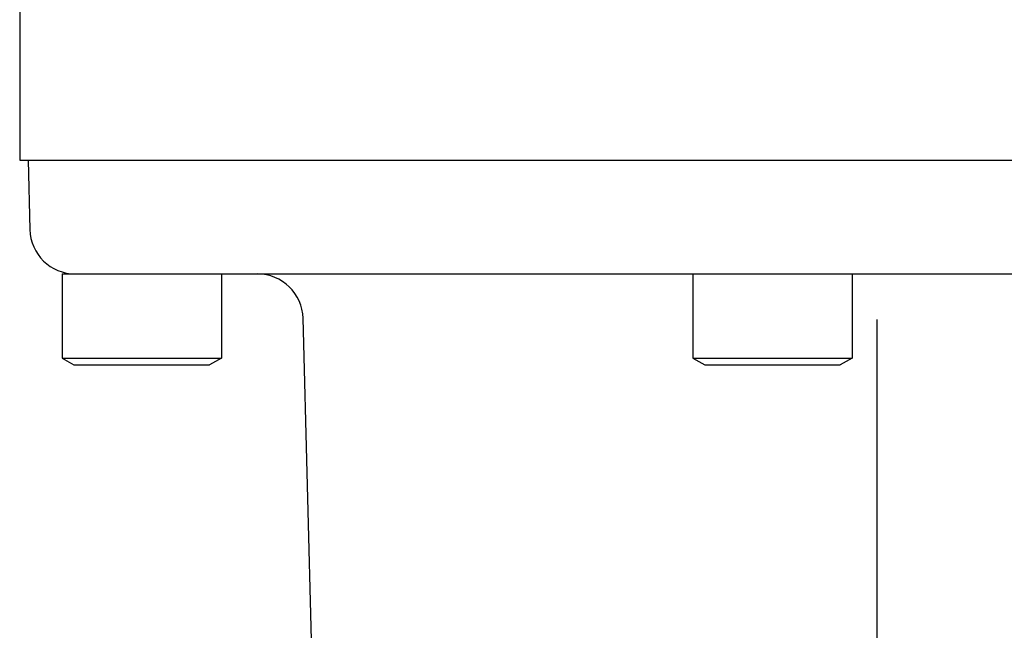
# Model space of a CAD drawing. Extents: x -342 to 347, y -515 to 515.
# Drawn here: x -335 to -292, y 106 to 133 of the extents above; entities that cross this region are included whole.
import ezdxf

# ---------------------------------------------------------------- set-up
doc = ezdxf.new("R2010")
doc.units = 0
doc.header["$LTSCALE"] = 0.25
doc.layers.get('0').update_dxf_attribs({"linetype": 'CONTINUOUS'})
doc.layers.add('LAYER0001', color=7, linetype='CONTINUOUS')

# ---------------------------------------------------------------- blocks, each defined once
blk = doc.blocks.new('DC_GROUP_346')
at = {"color": 7, "linetype": 'CONTINUOUS'}
blk.add_line((-335.346, 126.778), (-269.188, 126.778), dxfattribs=at)
blk = doc.blocks.new('DC_GROUP_359')
at = {"color": 7, "linetype": 'CONTINUOUS'}
blk.add_line((-332.901, 121.778), (-289.267, 121.778), dxfattribs=at)
blk = doc.blocks.new('DC_GROUP_364')
at = {"color": 7, "linetype": 'CONTINUOUS'}
blk.add_line((-334.98, 126.778), (-269.554, 126.778), dxfattribs=at)
blk = doc.blocks.new('DC_GROUP_365')
at = {"color": 7, "linetype": 'CONTINUOUS'}
blk.add_line((-322.318, 97.726), (-322.897, 119.831), dxfattribs=at)
blk = doc.blocks.new('DC_GROUP_367')
at = {"color": 7, "linetype": 'CONTINUOUS'}
blk.add_line((-297.667, 95.778), (-297.667, 119.778), dxfattribs=at)
blk = doc.blocks.new('DC_GROUP_369')
at = {"color": 7, "linetype": 'CONTINUOUS'}
blk.add_line((-334.98, 126.778), (-334.9, 123.726), dxfattribs=at)
blk = doc.blocks.new('DC_GROUP_395')
at = {"color": 7, "linetype": 'CONTINUOUS'}
blk.add_line((-305.767, 121.778), (-305.767, 118.078), dxfattribs=at)
blk = doc.blocks.new('DC_GROUP_396')
at = {"color": 7, "linetype": 'CONTINUOUS'}
blk.add_line((-305.767, 118.078), (-305.247, 117.778), dxfattribs=at)
blk = doc.blocks.new('DC_GROUP_397')
at = {"color": 7, "linetype": 'CONTINUOUS'}
blk.add_line((-305.767, 118.078), (-298.767, 118.078), dxfattribs=at)
blk = doc.blocks.new('DC_GROUP_398')
at = {"color": 7, "linetype": 'CONTINUOUS'}
blk.add_line((-305.767, 121.778), (-298.767, 121.778), dxfattribs=at)
blk = doc.blocks.new('DC_GROUP_399')
at = {"color": 7, "linetype": 'CONTINUOUS'}
blk.add_line((-298.767, 121.778), (-298.767, 118.078), dxfattribs=at)
blk = doc.blocks.new('DC_GROUP_400')
at = {"color": 7, "linetype": 'CONTINUOUS'}
blk.add_line((-298.767, 118.078), (-299.287, 117.778), dxfattribs=at)
blk = doc.blocks.new('DC_GROUP_401')
at = {"color": 7, "linetype": 'CONTINUOUS'}
blk.add_line((-305.247, 117.778), (-299.287, 117.778), dxfattribs=at)
blk = doc.blocks.new('DC_GROUP_394')
at = {"linetype": 'CONTINUOUS'}
for name in ['DC_GROUP_395', 'DC_GROUP_398', 'DC_GROUP_399', 'DC_GROUP_396', 'DC_GROUP_397', 'DC_GROUP_401', 'DC_GROUP_400']:
    blk.add_blockref(name, (0, 0), dxfattribs=at)
blk = doc.blocks.new('DC_GROUP_403')
at = {"color": 7, "linetype": 'CONTINUOUS'}
blk.add_line((-333.48, 121.778), (-333.48, 118.078), dxfattribs=at)
blk = doc.blocks.new('DC_GROUP_404')
at = {"color": 7, "linetype": 'CONTINUOUS'}
blk.add_line((-333.48, 118.078), (-332.96, 117.778), dxfattribs=at)
blk = doc.blocks.new('DC_GROUP_405')
at = {"color": 7, "linetype": 'CONTINUOUS'}
blk.add_line((-333.48, 118.078), (-326.48, 118.078), dxfattribs=at)
blk = doc.blocks.new('DC_GROUP_406')
at = {"color": 7, "linetype": 'CONTINUOUS'}
blk.add_line((-333.48, 121.778), (-326.48, 121.778), dxfattribs=at)
blk = doc.blocks.new('DC_GROUP_407')
at = {"color": 7, "linetype": 'CONTINUOUS'}
blk.add_line((-326.48, 121.778), (-326.48, 118.078), dxfattribs=at)
blk = doc.blocks.new('DC_GROUP_408')
at = {"color": 7, "linetype": 'CONTINUOUS'}
blk.add_line((-326.48, 118.078), (-326.999, 117.778), dxfattribs=at)
blk = doc.blocks.new('DC_GROUP_409')
at = {"color": 7, "linetype": 'CONTINUOUS'}
blk.add_line((-332.96, 117.778), (-326.999, 117.778), dxfattribs=at)
blk = doc.blocks.new('DC_GROUP_402')
at = {"linetype": 'CONTINUOUS'}
for name in ['DC_GROUP_403', 'DC_GROUP_406', 'DC_GROUP_407', 'DC_GROUP_404', 'DC_GROUP_405', 'DC_GROUP_409', 'DC_GROUP_408']:
    blk.add_blockref(name, (0, 0), dxfattribs=at)

msp = doc.modelspace()

# ---------------------------------------------------------------- linework, layer by layer
at = {"color": 7, "linetype": 'CONTINUOUS'}
for centre, start, end in [((-332.901, 123.778), 181.5, 270), ((-324.896, 119.778), 1.5, 90)]:
    msp.add_arc(centre, 2, start, end, dxfattribs=at)
at = {"layer": 'LAYER0001', "color": 7, "linetype": 'CONTINUOUS'}
msp.add_line((-335.346, 150.778), (-335.346, 126.778), dxfattribs=at)

# ---------------------------------------------------------------- block references
at = {"linetype": 'CONTINUOUS'}
for name in ['DC_GROUP_346', 'DC_GROUP_364', 'DC_GROUP_369', 'DC_GROUP_402', 'DC_GROUP_359', 'DC_GROUP_394', 'DC_GROUP_365', 'DC_GROUP_367']:
    msp.add_blockref(name, (0, 0), dxfattribs=at)

doc.saveas('drawing.dxf')
